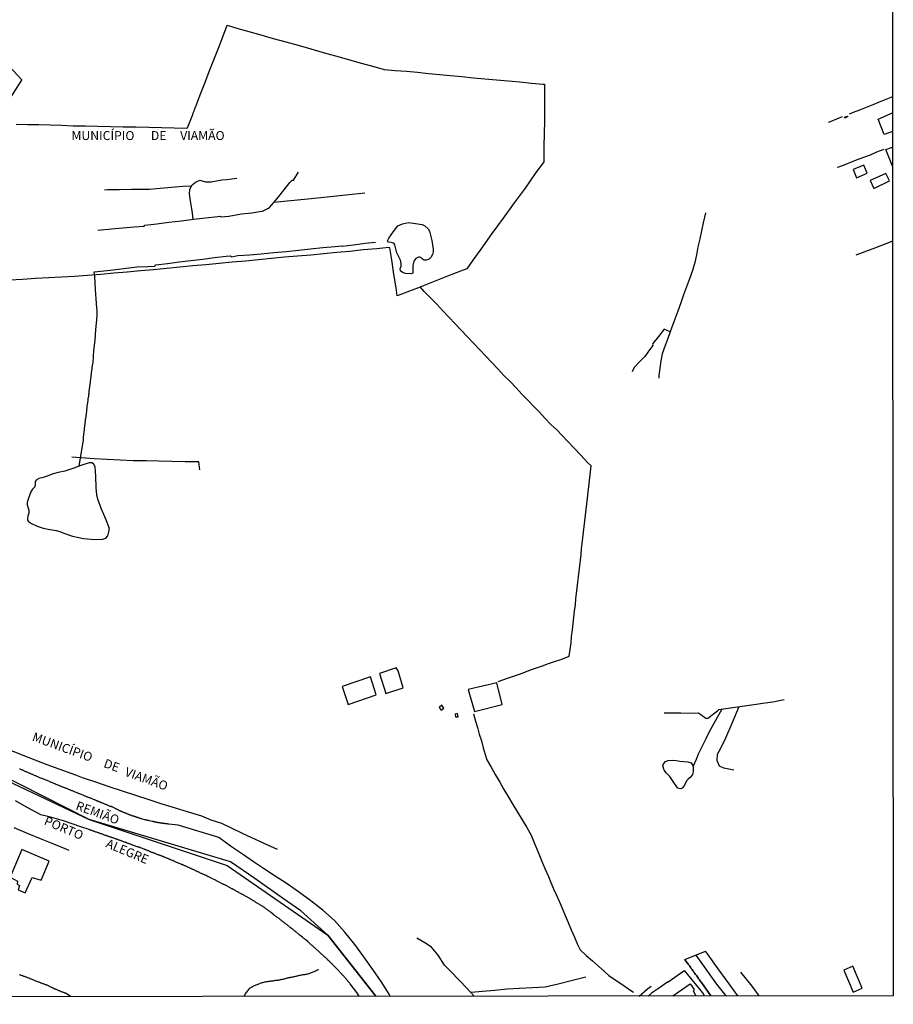
# Model space of a CAD drawing. Units: millimetres. Extents: x 187951 to 190363, y 1665975 to 1668749.
# Drawn here: x 190119 to 190363, y 1665975 to 1666249 of the extents above; entities that cross this region are included whole.
import ezdxf
from ezdxf.enums import TextEntityAlignment as Align

# ---------------------------------------------------------------- set-up
doc = ezdxf.new("R2010")
doc.units = ezdxf.units.MM
for name, color, linetype in [('V-ARROIO', 5, 'Continuous'), ('V-EDIFICACAO', 2, 'Continuous'), ('V-EIXO_DE_LOGRADOURO', 3, 'Continuous'), ('V-LAGOA', 5, 'Continuous'), ('V-LIMITE', 1, 'Continuous'), ('V-LOTE', 1, 'Continuous'), ('V-NOME_DOS_LOGRADOUROS', 7, 'Continuous'), ('V-QUADRA', 6, 'Continuous'), ('V-TESTADA', 5, 'Continuous'), ('V-VALETA', 6, 'Continuous'), ('X-LIMITE_5000', 7, 'Continuous')]:
    doc.layers.add(name, color=color, linetype=linetype)

msp = doc.modelspace()

# ---------------------------------------------------------------- linework, layer by layer
at = {"layer": 'V-ARROIO'}
for points in [[(190133.47, 1665976.89), (190133.47, 1665976.89), (190132.31, 1665977.73), (190132.29, 1665977.71), (190132.2, 1665977.76), (190132.12, 1665977.8), (190131.95, 1665977.86), (190131.78, 1665977.93), (190131.6, 1665977.99), (190131.43, 1665978.06), (190131.26, 1665978.1), (190131.09, 1665978.16), (190130.92, 1665978.23), (190130.75, 1665978.29), (190130.58, 1665978.37), (190130.41, 1665978.44), (190130.24, 1665978.5), (190130.07, 1665978.59), (190129.89, 1665978.65), (190129.72, 1665978.74), (190129.55, 1665978.81), (190129.38, 1665978.85), (190129.32, 1665978.87), (190129.32, 1665978.91), (190129.21, 1665978.93), (190129.17, 1665978.95), (190129.1, 1665978.98), (190129.04, 1665979.02), (190128.87, 1665979.08), (190128.7, 1665979.19), (190128.53, 1665979.25), (190128.4, 1665979.34), (190128.23, 1665979.42), (190128.08, 1665979.51), (190127.84, 1665979.61), (190127.67, 1665979.7), (190127.5, 1665979.79), (190127.33, 1665979.85), (190127.18, 1665979.94), (190126.99, 1665980.02), (190126.82, 1665980.06), (190126.65, 1665980.15), (190126.48, 1665980.19), (190126.3, 1665980.26), (190126.13, 1665980.32), (190125.92, 1665980.41), (190125.75, 1665980.47), (190125.58, 1665980.53), (190125.41, 1665980.6), (190125.24, 1665980.66), (190125.07, 1665980.73), (190124.89, 1665980.79), (190124.7, 1665980.88), (190124.51, 1665980.92), (190124.36, 1665981), (190124.12, 1665981.09), (190123.95, 1665981.18), (190123.78, 1665981.22), (190123.63, 1665981.3), (190123.44, 1665981.39), (190123.27, 1665981.43), (190123.1, 1665981.52), (190122.93, 1665981.56), (190122.76, 1665981.65), (190122.59, 1665981.73), (190122.42, 1665981.77), (190122.24, 1665981.84), (190122.07, 1665981.9), (190121.92, 1665981.99), (190121.69, 1665982.07), (190121.52, 1665982.14), (190121.35, 1665982.2), (190121.18, 1665982.26), (190121, 1665982.33), (190120.83, 1665982.39), (190120.66, 1665982.46), (190120.49, 1665982.5), (190120.34, 1665982.59), (190120.15, 1665982.65), (190119.98, 1665982.71), (190119.81, 1665982.76), (190119.64, 1665982.82), (190119.47, 1665982.89), (190119.3, 1665982.93)], [(190202.74, 1665984.32), (190202.33, 1665984.22), (190202.32, 1665984.21), (190202.04, 1665984.08), (190201.99, 1665984.08), (190201.95, 1665984.04), (190201.83, 1665984), (190201.57, 1665983.89), (190201.36, 1665983.8), (190201.14, 1665983.72), (190200.89, 1665983.59), (190200.67, 1665983.48), (190200.42, 1665983.38), (190200.16, 1665983.29), (190199.95, 1665983.23), (190199.69, 1665983.14), (190199.48, 1665983.1), (190199.26, 1665983.06), (190199.01, 1665983.01), (190198.79, 1665982.99), (190198.54, 1665982.95), (190198.28, 1665982.91), (190198.07, 1665982.86), (190197.81, 1665982.82), (190197.6, 1665982.78), (190197.38, 1665982.73), (190197.13, 1665982.69), (190196.91, 1665982.65), (190196.65, 1665982.61), (190196.44, 1665982.52), (190196.23, 1665982.48), (190195.97, 1665982.39), (190195.76, 1665982.35), (190195.54, 1665982.31), (190195.29, 1665982.26), (190195.07, 1665982.22), (190194.82, 1665982.16), (190194.56, 1665982.12), (190194.35, 1665982.09), (190194.09, 1665982.01), (190193.88, 1665981.97), (190193.66, 1665981.88), (190193.41, 1665981.84), (190193.19, 1665981.75), (190192.94, 1665981.71), (190192.68, 1665981.67), (190192.47, 1665981.62), (190192.21, 1665981.58), (190192, 1665981.54), (190191.78, 1665981.49), (190191.53, 1665981.45), (190191.31, 1665981.41), (190191.06, 1665981.37), (190190.8, 1665981.35), (190190.59, 1665981.32), (190190.33, 1665981.28), (190190.12, 1665981.26), (190189.9, 1665981.22), (190189.65, 1665981.2), (190189.43, 1665981.18), (190189.18, 1665981.13), (190188.96, 1665981.11), (190188.75, 1665981.07), (190188.49, 1665981.02), (190188.28, 1665981), (190188.06, 1665980.96), (190187.81, 1665980.92), (190187.59, 1665980.88), (190187.34, 1665980.81), (190187.08, 1665980.75), (190186.87, 1665980.68), (190186.61, 1665980.6), (190186.4, 1665980.51), (190186.18, 1665980.41), (190185.93, 1665980.32), (190185.71, 1665980.26), (190185.46, 1665980.17), (190185.2, 1665980.06), (190184.99, 1665980), (190184.73, 1665979.87), (190184.52, 1665979.77), (190184.3, 1665979.64), (190184.05, 1665979.49), (190183.83, 1665979.36), (190183.58, 1665979.19), (190183.36, 1665979), (190183.19, 1665978.85), (190182.98, 1665978.57), (190182.76, 1665978.36), (190182.61, 1665978.14), (190182.4, 1665977.89), (190182.25, 1665977.67), (190182.1, 1665977.42), (190182.03, 1665977.31), (190181.73, 1665976.93), (190181.73, 1665976.93)]]:
    msp.add_lwpolyline(points, dxfattribs=at)
at = {"layer": 'V-EDIFICACAO'}
for points in [[(190349.42, 1666222.25), (190350.31, 1666222.58), (190350.36, 1666222.44), (190349.5, 1666222.02), (190349.42, 1666222.26)], [(190351.86, 1666207.7), (190352.8, 1666205.38), (190355.74, 1666206.62), (190354.83, 1666208.88), (190351.86, 1666207.7)], [(190356.64, 1666204.6), (190357.64, 1666202.43), (190361.98, 1666204.48), (190360.98, 1666206.57), (190356.64, 1666204.6)], [(190224.37, 1666068.63), (190219.66, 1666067.03), (190221.48, 1666061.43), (190226.32, 1666063.03), (190224.87, 1666067.82), (190224.37, 1666068.63)], [(190209.28, 1666063.39), (190210.94, 1666058.41), (190218.79, 1666061.06), (190217.17, 1666066.08), (190209.28, 1666063.39)], [(190244.49, 1666062.53), (190246.17, 1666056.39), (190253.93, 1666058.41), (190252.42, 1666064.46), (190244.49, 1666062.53)], [(190236.33, 1666057.56), (190236.92, 1666056.77), (190237.65, 1666057.32), (190237.07, 1666058.22), (190236.33, 1666057.56)], [(190240.78, 1666055.73), (190240.9, 1666054.96), (190241.61, 1666054.98), (190241.49, 1666055.89), (190240.78, 1666055.73)], [(190119.91, 1666017.88), (190116.66, 1666010.21), (190118.74, 1666009.1), (190118.58, 1666008.25), (190119.26, 1666007.89), (190118.85, 1666006.69), (190120.82, 1666005.83), (190122.79, 1666010.09), (190125.32, 1666009.38), (190127.5, 1666014.64), (190119.91, 1666017.88)], [(190351.79, 1665985.34), (190349.25, 1665984.25), (190351.88, 1665978.13), (190354.41, 1665979.18), (190351.79, 1665985.34)]]:
    msp.add_lwpolyline(points, close=True, dxfattribs=at)
for points in [[(190362.86, 1666218.25), (190360.5, 1666217.46), (190358.8, 1666221.78), (190362.85, 1666223.51)], [(190362.87, 1666208.61), (190360.95, 1666213.28), (190362.86, 1666213.93)], [(190301.54, 1665977.04), (190306.4, 1665980.4), (190307.51, 1665978.82), (190307.18, 1665978.49), (190308, 1665977.04)]]:
    msp.add_lwpolyline(points, dxfattribs=at)
at = {"layer": 'V-EIXO_DE_LOGRADOURO'}
for points in [[(189881.1, 1666120.18), (189895.18, 1666126.41), (189901.56, 1666128.91), (189916.02, 1666133.76), (189930.64, 1666138.61), (189944.22, 1666139.63), (189958.76, 1666134.3), (189993.01, 1666116.45), (190041.48, 1666083.57), (190085.75, 1666051.31), (190138.74, 1666026.26), (190177.19, 1666013.42), (190205.3, 1665994), (190218.66, 1665976.96)], [(190307.95, 1665988.46), (190313.78, 1665980.36), (190316.35, 1665977.05)]]:
    msp.add_lwpolyline(points, dxfattribs=at)
at = {"layer": 'V-LAGOA'}
for points in [[(190230.56, 1666183.18), (190229.82, 1666182.82), (190229.33, 1666182.13), (190228.98, 1666180.88), (190228.96, 1666178.72), (190228.53, 1666178.55), (190226.94, 1666178.64), (190226.13, 1666178.91), (190225.61, 1666179.38), (190225.47, 1666179.94), (190225.76, 1666180.7), (190225.78, 1666181.47), (190225.53, 1666182.35), (190224.52, 1666184.4), (190223.94, 1666186.71), (190223.67, 1666187.11), (190222.93, 1666187.27), (190222.25, 1666187.37), (190221.96, 1666187.78), (190222.29, 1666188.57), (190223.65, 1666190.43), (190224.85, 1666191.99), (190226.14, 1666192.52), (190227.77, 1666192.86), (190229.71, 1666192.63), (190231.57, 1666192.37), (190232.37, 1666191.97), (190233.28, 1666191.09), (190233.61, 1666190.45), (190234.27, 1666187.91), (190234.46, 1666186.71), (190234.68, 1666185.43), (190234.72, 1666184.73), (190234.53, 1666183.94), (190234.06, 1666183.15), (190233.96, 1666183.06), (190233.92, 1666183.02), (190233.84, 1666182.95), (190233.67, 1666182.8), (190233.43, 1666182.65), (190233.24, 1666182.55), (190233.03, 1666182.46), (190232.77, 1666182.4), (190232.56, 1666182.35), (190232.34, 1666182.35), (190232.21, 1666182.35), (190232.11, 1666182.42), (190232.09, 1666182.46), (190232.02, 1666182.5), (190231.87, 1666182.55), (190231.85, 1666182.55), (190231.81, 1666182.65), (190231.7, 1666182.7), (190231.68, 1666182.72), (190231.46, 1666182.93), (190231.21, 1666183.1), (190230.97, 1666183.19), (190230.56, 1666183.18)], [(190144.33, 1666107.49), (190143.33, 1666110.15), (190142.18, 1666112.92), (190141.07, 1666115.7), (190140.86, 1666116.87), (190140.68, 1666118.84), (190140.54, 1666122.09), (190140.38, 1666124.72), (190139.9, 1666125.53), (190139.43, 1666125.85), (190138.72, 1666125.85), (190136.4, 1666125.08), (190134.45, 1666124.32), (190131.91, 1666123.49), (190130.05, 1666123.11), (190128.69, 1666122.76), (190126.98, 1666122.1), (190125.84, 1666121.69), (190124.64, 1666121.46), (190123.96, 1666121.07), (190123.63, 1666120.66), (190123.67, 1666119.74), (190123.51, 1666119.17), (190122.85, 1666118.46), (190122.45, 1666117.74), (190121.63, 1666115.67), (190121.38, 1666114.73), (190121.44, 1666114.07), (190121.87, 1666112.6), (190121.9, 1666111.8), (190121.61, 1666110.95), (190121.45, 1666110.35), (190121.49, 1666109.86), (190121.74, 1666109.43), (190122.6, 1666108.9), (190124.15, 1666108.11), (190125.82, 1666107.58), (190127.24, 1666107.28), (190129.49, 1666106.98), (190130.48, 1666106.68), (190131.65, 1666106.19), (190134.08, 1666105.32), (190135.85, 1666104.98), (190137.11, 1666104.72), (190140.37, 1666104.44), (190142.53, 1666104.48), (190143.35, 1666104.84), (190143.93, 1666105.5), (190144.28, 1666106.91), (190144.32, 1666107.47), (190144.33, 1666107.5)], [(190307.23, 1666041.18), (190307.2, 1666039.62), (190307, 1666038.88), (190306.48, 1666038.09), (190305.72, 1666037.47), (190305.36, 1666037.09), (190304.8, 1666035.88), (190304.57, 1666035.51), (190304.19, 1666035.08), (190303.78, 1666034.86), (190303.25, 1666034.91), (190302.82, 1666035.11), (190301.66, 1666036.88), (190300.68, 1666038.26), (190300.21, 1666038.8), (190299.75, 1666039.24), (190299.11, 1666040.03), (190298.8, 1666041.25), (190298.96, 1666041.83), (190299.55, 1666042.49), (190300.29, 1666042.79), (190301.33, 1666042.85), (190302.48, 1666042.78), (190303.54, 1666042.56), (190304.66, 1666042.45), (190305.78, 1666042.4), (190306.65, 1666042.13), (190307.23, 1666041.18)]]:
    msp.add_lwpolyline(points, close=True, dxfattribs=at)
at = {"layer": 'V-LIMITE'}
msp.add_lwpolyline([(190218.66, 1665976.96), (190205.3, 1665994), (190197.79, 1666000.8), (190192.92, 1666004.19), (190184.9, 1666009.8), (190178.15, 1666014.46), (190138.74, 1666026.26), (190087.24, 1666052.38)], dxfattribs=at)
at = {"layer": 'V-LOTE'}
for points in [[(190118.28, 1666220.34), (190121.47, 1666220.29), (190124.66, 1666220.22), (190127.85, 1666220.15), (190130.96, 1666220.02), (190134.26, 1666219.91), (190137.65, 1666219.87), (190141.08, 1666219.78), (190144.64, 1666219.71), (190148.2, 1666219.6), (190151.76, 1666219.56), (190155.3, 1666219.47), (190158.84, 1666219.38), (190162.38, 1666219.29), (190165.9, 1666219.22), (190166.12, 1666219.29), (190166.52, 1666220.23), (190167.58, 1666223.01), (190167.59, 1666223.07), (190167.59, 1666223.19), (190167.61, 1666223.22), (190167.69, 1666223.39), (190167.76, 1666223.56), (190167.85, 1666223.73), (190167.91, 1666223.9), (190167.97, 1666224.07), (190168.04, 1666224.24), (190168.1, 1666224.41), (190168.21, 1666224.58), (190168.25, 1666224.76), (190168.27, 1666224.86), (190168.31, 1666224.93), (190168.4, 1666225.14), (190168.46, 1666225.31), (190169.7, 1666228.55), (190170.96, 1666231.79), (190172.22, 1666235.03), (190173.48, 1666238.27), (190174.74, 1666241.51), (190176, 1666244.75), (190177.22, 1666247.93), (190180.21, 1666247.07), (190183.27, 1666246.19), (190186.63, 1666245.29), (190190.06, 1666244.28), (190193.56, 1666243.34), (190197.03, 1666242.35), (190200.5, 1666241.36), (190203.97, 1666240.37), (190207.44, 1666239.38), (190211.02, 1666238.39), (190214.6, 1666237.36), (190218.1, 1666236.41), (190220.97, 1666235.62), (190224.1, 1666235.35), (190227.23, 1666235.1), (190230.29, 1666234.81), (190233.35, 1666234.5), (190236.41, 1666234.19), (190239.54, 1666233.94), (190242.67, 1666233.62), (190245.9, 1666233.31), (190249.13, 1666232.99), (190252.32, 1666232.72), (190255.6, 1666232.43), (190258.85, 1666232.11), (190262.1, 1666231.82), (190265.35, 1666231.53), (190265.74, 1666231.48), (190265.76, 1666231.37), (190265.74, 1666228.15), (190265.78, 1666224.77), (190265.71, 1666221.24), (190265.64, 1666217.71), (190265.58, 1666214.15), (190265.52, 1666210.59), (190265.54, 1666209.87), (190263.18, 1666206.58), (190260.31, 1666202.51), (190257.25, 1666198.34), (190254.19, 1666194.08), (190251.09, 1666189.82), (190247.99, 1666185.47), (190245.76, 1666182.36), (190244.05, 1666179.97), (190242.31, 1666179.32), (190238.71, 1666177.88), (190235.45, 1666176.62), (190232.15, 1666175.36), (190231.07, 1666174.89), (190228.78, 1666174.03)], [(190111.16, 1666242.08), (190115.25, 1666237.7), (190118.62, 1666234.08), (190119.84, 1666232.78), (190119.83, 1666232.6), (190117.99, 1666229.74), (190115.99, 1666226.57), (190113.95, 1666223.35), (190111.91, 1666220.13), (190109.83, 1666216.91), (190108.07, 1666214.05), (190106.14, 1666211.08), (190105.44, 1666209.93), (190103.38, 1666206.71), (190100.71, 1666202.45), (190097.91, 1666198.08), (190097.08, 1666196.73)], [(190362.85, 1666227.94), (190360.96, 1666227.22), (190359.14, 1666226.46), (190357.32, 1666225.76), (190355.5, 1666225.01), (190353.68, 1666224.28), (190351.9, 1666223.55), (190350.71, 1666223.09)], [(190348.84, 1666222.34), (190347.23, 1666221.7), (190345.43, 1666220.98), (190344.86, 1666220.76)], [(190360.4, 1666213.23), (190358.41, 1666212.48), (190356.57, 1666211.73), (190354.75, 1666211.02), (190353.01, 1666210.35), (190351.27, 1666209.69), (190349.53, 1666209.03), (190347.79, 1666208.37), (190347.42, 1666208.24)], [(190352.75, 1666183.85), (190354.48, 1666184.54), (190356.12, 1666185.16), (190357.76, 1666185.78), (190359.4, 1666186.39), (190361.07, 1666187.05), (190362.74, 1666187.71), (190362.88, 1666187.75)], [(190228.78, 1666174.03), (190225.41, 1666172.7), (190224.67, 1666172.43), (190224.35, 1666174.7), (190224.15, 1666175.69), (190223.65, 1666179.09), (190223.17, 1666182.49), (190222.6, 1666185.85), (190222.34, 1666185.89), (190218.95, 1666185.58), (190215.19, 1666185.24), (190211.44, 1666184.81), (190207.81, 1666184.5), (190204.16, 1666184.16), (190200.51, 1666183.82), (190196.86, 1666183.5), (190193.23, 1666183.18), (190189.6, 1666182.82), (190185.97, 1666182.46), (190182.28, 1666182.14), (190178.59, 1666181.82), (190174.94, 1666181.46), (190171.29, 1666181.1), (190167.66, 1666180.76), (190164.03, 1666180.44), (190160.4, 1666180.03), (190156.69, 1666179.72), (190153, 1666179.4), (190149.31, 1666179.06), (190145.62, 1666178.72), (190141.93, 1666178.38), (190138.24, 1666178.09), (190134.59, 1666177.86), (190130.96, 1666177.63), (190127.33, 1666177.41), (190123.7, 1666177.23), (190120.07, 1666177), (190116.44, 1666176.77)], [(190252.81, 1666064.78), (190255.44, 1666065.72), (190257.05, 1666066.27), (190258.74, 1666066.88), (190260.3, 1666067.45), (190261.87, 1666068.03), (190263.51, 1666068.59), (190265.19, 1666069.18), (190266.88, 1666069.79), (190268.57, 1666070.4), (190270.26, 1666070.97), (190271.95, 1666071.58), (190272.66, 1666071.86), (190272.94, 1666073.78), (190273.14, 1666075.6), (190273.31, 1666077.4), (190273.52, 1666079.18), (190273.73, 1666080.96), (190273.91, 1666082.73), (190274.12, 1666084.46), (190274.36, 1666086.19), (190274.49, 1666087.85), (190274.71, 1666089.4), (190274.86, 1666090.94), (190275.04, 1666092.49), (190275.21, 1666094.03), (190275.4, 1666095.57), (190275.59, 1666097.11), (190275.77, 1666098.67), (190275.94, 1666100.23), (190276.1, 1666101.79), (190276.28, 1666103.36), (190276.46, 1666104.93), (190276.64, 1666106.5), (190276.82, 1666108.07), (190277, 1666109.64), (190277.18, 1666111.21), (190277.39, 1666112.79), (190277.54, 1666114.38), (190277.71, 1666115.98), (190277.93, 1666117.61), (190278.1, 1666119.25), (190278.29, 1666120.88), (190278.48, 1666122.51), (190278.67, 1666124.14), (190278.74, 1666124.98), (190277.71, 1666125.96), (190275.86, 1666127.96), (190274.01, 1666129.93), (190272.16, 1666131.9), (190270.65, 1666133.45), (190269.14, 1666135), (190267.54, 1666136.53), (190265.95, 1666138.23), (190264.32, 1666139.93), (190262.69, 1666141.63), (190261.06, 1666143.33), (190259.43, 1666145.03), (190257.8, 1666146.73), (190256.15, 1666148.51), (190254.44, 1666150.24), (190252.76, 1666152.04), (190251.04, 1666153.82), (190249.34, 1666155.63), (190247.64, 1666157.44), (190245.92, 1666159.24), (190244.2, 1666161.04), (190242.49, 1666162.84), (190240.78, 1666164.64), (190239.07, 1666166.44), (190237.37, 1666168.26), (190235.66, 1666170.08), (190233.93, 1666171.89), (190232.21, 1666173.67), (190231.04, 1666174.93)], [(190169.61, 1666123.86), (190169.26, 1666126.11), (190165.5, 1666126.15), (190161.74, 1666126.24), (190158.07, 1666126.29), (190154.57, 1666126.34), (190150.95, 1666126.43), (190147.32, 1666126.56), (190143.7, 1666126.74), (190140.1, 1666126.97), (190136.5, 1666127.2), (190133.87, 1666127.43)], [(190245.93, 1666055.8), (190246.45, 1666053.78), (190247.02, 1666051.94), (190247.53, 1666050.08), (190248.12, 1666048.22), (190248.65, 1666046.33), (190249.2, 1666044.44), (190249.63, 1666042.94), (190250.84, 1666040.89), (190252.02, 1666038.81), (190253.24, 1666036.73), (190254.44, 1666034.64), (190255.7, 1666032.55), (190256.95, 1666030.45), (190258.22, 1666028.35), (190259.49, 1666026.23), (190260.79, 1666024.1), (190262.03, 1666021.88), (190262.98, 1666019.55), (190263.94, 1666017.22), (190264.91, 1666014.89), (190265.86, 1666012.63), (190266.85, 1666010.35), (190267.53, 1666008.67), (190268.22, 1666006.99), (190269.01, 1666005.32), (190269.85, 1666003.47), (190270.68, 1666001.51), (190271.49, 1665999.51), (190272.33, 1665997.51), (190273.17, 1665995.51), (190274.08, 1665993.49), (190274.92, 1665991.43), (190275.67, 1665989.88), (190277.4, 1665988.38), (190279.13, 1665986.88), (190280.84, 1665985.33), (190282.58, 1665983.78), (190283.71, 1665982.72), (190285.17, 1665981.7), (190286.72, 1665980.75), (190288.27, 1665979.67), (190289.82, 1665978.59), (190290.61, 1665978.09)], [(190191.28, 1666017.89), (190188.56, 1666019.17), (190185.12, 1666020.72), (190181.69, 1666022.34), (190178.23, 1666023.93), (190175.74, 1666025.15), (190172.77, 1666026.15), (190170.16, 1666027.24), (190166.45, 1666028.35), (190162.78, 1666029.49), (190159.03, 1666030.61), (190155.41, 1666031.79), (190151.68, 1666032.97), (190147.97, 1666034.19), (190144.26, 1666035.41), (190140.57, 1666036.7), (190136.82, 1666037.95), (190134.97, 1666038.65), (190133.66, 1666039.15), (190130.33, 1666040.31), (190127, 1666041.58), (190123.61, 1666042.87), (190120.24, 1666044.2), (190116.83, 1666045.53)], [(190117.66, 1666024.06), (190121.42, 1666022.51), (190125.06, 1666021), (190128.72, 1666019.49), (190132.4, 1666017.98), (190133.03, 1666017.69)], [(190304.9, 1665984.07), (190304.64, 1665983.96), (190300.26, 1665980.94), (190300.19, 1665980.94), (190300.1, 1665980.92), (190297.54, 1665979.1), (190295.61, 1665977.79), (190294.68, 1665977.03)], [(190310.4, 1665977.04), (190309.88, 1665977.88), (190304.9, 1665984.07)], [(190325.64, 1665977.06), (190323.65, 1665979.77), (190320.5, 1665983.73)]]:
    msp.add_lwpolyline(points, dxfattribs=at)
at = {"layer": 'V-QUADRA'}
for points in [[(190222.68, 1665976.96), (190222.39, 1665977.59), (190220.14, 1665981.11), (190217.86, 1665984.46), (190215.34, 1665987.95), (190212.78, 1665991.44), (190210.05, 1665994.84), (190207.14, 1665998.13), (190203.93, 1666000.95), (190200.56, 1666003.61), (190197.07, 1666006.07), (190193.62, 1666008.5), (190190.62, 1666010.46), (190187.62, 1666012.42), (190184.58, 1666014.47), (190181.5, 1666016.58), (190178.42, 1666018.69), (190174.88, 1666021.24), (190163.53, 1666024.75), (190160.92, 1666024.98), (190160.8, 1666025.01), (190160.71, 1666025.03), (190160.58, 1666025.05), (190160.45, 1666025.05), (190160.33, 1666025.07), (190160.24, 1666025.07), (190160.15, 1666025.09), (190160.07, 1666025.11), (190159.94, 1666025.11), (190159.83, 1666025.16), (190159.73, 1666025.16), (190159.6, 1666025.18), (190159.53, 1666025.2), (190159.39, 1666025.18), (190159.28, 1666025.2), (190159.17, 1666025.2), (190159.04, 1666025.24), (190158.96, 1666025.24), (190158.87, 1666025.24), (190158.74, 1666025.26), (190158.62, 1666025.28), (190158.49, 1666025.33), (190158.36, 1666025.37), (190158.27, 1666025.37), (190158.15, 1666025.37), (190158.08, 1666025.39), (190158.02, 1666025.41), (190157.89, 1666025.41), (190157.87, 1666025.45), (190157.76, 1666025.45), (190157.68, 1666025.48), (190157.59, 1666025.5), (190157.46, 1666025.5), (190157.42, 1666025.52), (190157.33, 1666025.54), (190157.21, 1666025.56), (190157.12, 1666025.58), (190157.03, 1666025.58), (190156.91, 1666025.63), (190156.78, 1666025.65), (190156.65, 1666025.67), (190156.52, 1666025.71), (190156.44, 1666025.73), (190156.35, 1666025.75), (190156.24, 1666025.78), (190155.49, 1666025.92), (190155.33, 1666025.97), (190155.24, 1666025.99), (190155.15, 1666026.01), (190155.03, 1666026.05), (190154.9, 1666026.08), (190154.7, 1666026.12), (190154.62, 1666026.14), (190154.47, 1666026.18), (190154.34, 1666026.2), (190154.19, 1666026.23), (190153.57, 1666026.42), (190153.4, 1666026.46), (190153.34, 1666026.48), (190153.19, 1666026.52), (190153.06, 1666026.57), (190152.93, 1666026.61), (190152.8, 1666026.65), (190152.72, 1666026.67), (190152.63, 1666026.69), (190152.5, 1666026.74), (190152.38, 1666026.78), (190152.25, 1666026.82), (190152.12, 1666026.87), (190152.03, 1666026.89), (190151.91, 1666026.91), (190151.78, 1666026.97), (190151.69, 1666027.02), (190151.56, 1666027.04), (190151.48, 1666027.08), (190151.39, 1666027.1), (190151.3, 1666027.14), (190151.18, 1666027.16), (190151.13, 1666027.19), (190151.05, 1666027.23), (190150.92, 1666027.27), (190150.84, 1666027.27), (190150.75, 1666027.29), (190150.62, 1666027.34), (190150.5, 1666027.38), (190150.37, 1666027.42), (190150.28, 1666027.46), (190150.2, 1666027.51), (190150.11, 1666027.51), (190149.98, 1666027.57), (190149.85, 1666027.63), (190149.73, 1666027.68), (190149.64, 1666027.72), (190149.56, 1666027.74), (190149.47, 1666027.76), (190149.34, 1666027.83), (190149.21, 1666027.87), (190149.09, 1666027.93), (190149, 1666027.98), (190148.91, 1666028.02), (190148.79, 1666028.06), (190148.66, 1666028.1), (190148.63, 1666028.15), (190148.53, 1666028.17), (190148.4, 1666028.23), (190148.32, 1666028.23), (190148.25, 1666028.28), (190148.1, 1666028.36), (190147.97, 1666028.4), (190147.85, 1666028.45), (190147.76, 1666028.49), (190147.67, 1666028.53), (190147.65, 1666028.57), (190147.55, 1666028.57), (190147.52, 1666028.6), (190147.44, 1666028.62), (190147.42, 1666028.66), (190147.38, 1666028.7), (190147.29, 1666028.7), (190147.16, 1666028.75), (190147.08, 1666028.81), (190146.99, 1666028.87), (190146.88, 1666028.92), (190146.78, 1666028.96), (190146.69, 1666029.02), (190146.56, 1666029.06), (190146.48, 1666029.11), (190146.39, 1666029.15), (190146.26, 1666029.22), (190146.11, 1666029.28), (190145.49, 1666029.62), (190145.36, 1666029.69), (190145.24, 1666029.75), (190145.15, 1666029.77), (190145.02, 1666029.83), (190144.9, 1666029.88), (190144.77, 1666029.9), (190144.64, 1666029.94), (190144.55, 1666029.96), (190144.36, 1666030.01), (190143.78, 1666030.28), (190143.61, 1666030.35), (190143.49, 1666030.41), (190143.4, 1666030.46), (190143.32, 1666030.48), (190143.23, 1666030.52), (190143.1, 1666030.56), (190142.86, 1666030.67), (190142.72, 1666030.73), (190142.65, 1666030.78), (190142.5, 1666030.82), (190142.37, 1666030.88), (190142.25, 1666030.93), (190142.16, 1666030.97), (190142.08, 1666030.99), (190141.99, 1666031.05), (190141.86, 1666031.1), (190141.73, 1666031.14), (190141.61, 1666031.18), (190141.52, 1666031.22), (190141.43, 1666031.24), (190141.31, 1666031.31), (190141.22, 1666031.35), (190141.14, 1666031.37), (190141.01, 1666031.44), (190140.92, 1666031.46), (190140.84, 1666031.5), (190140.75, 1666031.54), (190140.62, 1666031.61), (190140.49, 1666031.65), (190140.37, 1666031.71), (190140.3, 1666031.76), (190140.07, 1666031.82), (190139.9, 1666031.91), (190139.72, 1666031.97), (190139.55, 1666032.04), (190139.38, 1666032.12), (190139.21, 1666032.16), (190139.04, 1666032.25), (190138.87, 1666032.34), (190138.7, 1666032.38), (190138.53, 1666032.46), (190138.36, 1666032.53), (190138.19, 1666032.55), (190138.08, 1666032.57), (190138.02, 1666032.64), (190137.84, 1666032.7), (190137.69, 1666032.76), (190137.5, 1666032.83), (190137.33, 1666032.89), (190137.18, 1666032.98), (190137.05, 1666033.04), (190136.3, 1666033.34), (190136.05, 1666033.45), (190135.88, 1666033.49), (190135.71, 1666033.58), (190135.54, 1666033.64), (190135.39, 1666033.7), (190135.3, 1666033.73), (190134.64, 1666034), (190134.43, 1666034.09), (190134.25, 1666034.17), (190134.06, 1666034.26), (190133.87, 1666034.34), (190133.7, 1666034.39), (190133.53, 1666034.47), (190133.36, 1666034.54), (190133.21, 1666034.6), (190132.97, 1666034.69), (190132.8, 1666034.77), (190132.63, 1666034.86), (190132.46, 1666034.9), (190132.29, 1666034.99), (190132.12, 1666035.07), (190131.95, 1666035.09), (190131.78, 1666035.14), (190131.62, 1666035.22), (190131.43, 1666035.28), (190131.26, 1666035.35), (190131.11, 1666035.44), (190130.92, 1666035.5), (190130.75, 1666035.56), (190130.58, 1666035.63), (190130.41, 1666035.71), (190130.24, 1666035.76), (190130.07, 1666035.84), (190129.89, 1666035.93), (190129.68, 1666036.01), (190129.51, 1666036.08), (190129.34, 1666036.14), (190129.17, 1666036.23), (190129, 1666036.27), (190128.85, 1666036.35), (190128.61, 1666036.44), (190128.44, 1666036.52), (190128.27, 1666036.59), (190128.1, 1666036.65), (190127.95, 1666036.74), (190127.76, 1666036.82), (190127.59, 1666036.89), (190127.44, 1666036.95), (190127.2, 1666037.04), (190127.18, 1666037.04), (190126.48, 1666037.36), (190126.26, 1666037.46), (190126.09, 1666037.51), (190125.92, 1666037.59), (190125.75, 1666037.66), (190125.58, 1666037.7), (190125.43, 1666037.72), (190124.72, 1666038.06), (190124.51, 1666038.13), (190124.36, 1666038.21), (190124.12, 1666038.3), (190123.97, 1666038.36), (190123.78, 1666038.45), (190123.61, 1666038.51), (190123.46, 1666038.58), (190123.27, 1666038.66), (190123.1, 1666038.73), (190122.97, 1666038.81), (190122.8, 1666038.88), (190122.63, 1666038.92), (190122.46, 1666039), (190122.29, 1666039.09), (190122.12, 1666039.17), (190121.94, 1666039.22), (190121.77, 1666039.3), (190121.58, 1666039.41), (190121.39, 1666039.47), (190121.24, 1666039.56), (190121, 1666039.64), (190120.83, 1666039.73), (190120.66, 1666039.82), (190120.49, 1666039.86), (190120.34, 1666039.94), (190120.15, 1666040.03), (190119.98, 1666040.09), (190119.94, 1666040.11), (190119.89, 1666040.14), (190119.83, 1666040.16), (190119.64, 1666040.24), (190119.47, 1666040.33), (190119.3, 1666040.35)], [(190214, 1665976.96), (190213.4, 1665978.01), (190211.56, 1665980.43), (190211.52, 1665980.41), (190211.46, 1665980.49), (190211.44, 1665980.53), (190211.29, 1665980.71), (190211.22, 1665980.81), (190211.16, 1665980.88), (190211.1, 1665980.94), (190211.01, 1665981.05), (190210.88, 1665981.22), (190210.8, 1665981.32), (190210.67, 1665981.48), (190210.59, 1665981.56), (190210.54, 1665981.63), (190210.5, 1665981.69), (190210.39, 1665981.8), (190210.26, 1665981.97), (190210.14, 1665982.12), (190210.03, 1665982.2), (190209.94, 1665982.31), (190209.84, 1665982.44), (190209.73, 1665982.59), (190209.65, 1665982.67), (190209.49, 1665982.78), (190209.39, 1665982.89), (190209.28, 1665983.04), (190209.11, 1665983.23), (190209, 1665983.31), (190208.94, 1665983.42), (190208.86, 1665983.5), (190208.75, 1665983.61), (190208.66, 1665983.72), (190208.51, 1665983.87), (190208.45, 1665983.95), (190208.36, 1665984.02), (190208.28, 1665984.12), (190208.17, 1665984.23), (190208.08, 1665984.36), (190207.93, 1665984.49), (190207.85, 1665984.57), (190207.78, 1665984.66), (190207.74, 1665984.7), (190207.7, 1665984.72), (190207.63, 1665984.81), (190207.55, 1665984.89), (190207.42, 1665985.02), (190207.27, 1665985.17), (190207.19, 1665985.26), (190207.06, 1665985.39), (190206.63, 1665985.86), (190206.46, 1665986.01), (190206.33, 1665986.13), (190206.29, 1665986.15), (190206.25, 1665986.2), (190206.18, 1665986.24), (190206.06, 1665986.35), (190205.97, 1665986.46), (190205.84, 1665986.58), (190205.74, 1665986.67), (190205.33, 1665987.07), (190205.2, 1665987.2), (190205.11, 1665987.29), (190204.99, 1665987.42), (190204.81, 1665987.57), (190204.73, 1665987.67), (190204.64, 1665987.74), (190204.56, 1665987.82), (190204.47, 1665987.91), (190201.54, 1665990.55), (190201.5, 1665990.58), (190201.42, 1665990.66), (190201.29, 1665990.77), (190201.16, 1665990.9), (190201.01, 1665991), (190200.88, 1665991.13), (190200.74, 1665991.26), (190200.58, 1665991.41), (190200.44, 1665991.54), (190200.31, 1665991.67), (190200.16, 1665991.8), (190200.05, 1665991.88), (190199.92, 1665992.03), (190199.73, 1665992.16), (190199.67, 1665992.23), (190199.2, 1665992.61), (190199.02, 1665992.78), (190198.88, 1665992.86), (190198.75, 1665992.95), (190198.71, 1665992.99), (190198.64, 1665993.06), (190198.51, 1665993.16), (190198.38, 1665993.29), (190198.26, 1665993.42), (190197.57, 1665993.96), (190197.4, 1665994.1), (190197.25, 1665994.21), (190197.1, 1665994.34), (190196.95, 1665994.47), (190196.8, 1665994.6), (190196.63, 1665994.72), (190196.48, 1665994.85), (190196.33, 1665994.96), (190196.2, 1665995.09), (190196.06, 1665995.17), (190195.93, 1665995.3), (190195.76, 1665995.43), (190195.65, 1665995.54), (190195.48, 1665995.66), (190195.33, 1665995.79), (190195.18, 1665995.9), (190195.05, 1665996.03), (190194.9, 1665996.09), (190194.77, 1665996.2), (190194.6, 1665996.33), (190194.48, 1665996.43), (190194.37, 1665996.52), (190194.2, 1665996.65), (190194.05, 1665996.78), (190193.9, 1665996.88), (190193.75, 1665997.01), (190193.58, 1665997.14), (190193.41, 1665997.27), (190193.3, 1665997.37), (190193.13, 1665997.48), (190193, 1665997.61), (190192.85, 1665997.69), (190192.72, 1665997.82), (190192.55, 1665997.95), (190192.4, 1665998.06), (190192.25, 1665998.19), (190192.08, 1665998.29), (190191.97, 1665998.4), (190191.8, 1665998.53), (190191.67, 1665998.66), (190191.08, 1665999.08), (190190.84, 1665999.23), (190190.73, 1665999.3), (190190.58, 1665999.43), (190190.41, 1665999.53), (190190.26, 1665999.66), (190190.22, 1665999.69), (190189.32, 1666000.41), (190189.11, 1666000.58), (190188.94, 1666000.69), (190188.79, 1666000.82), (190188.62, 1666000.94), (190188.45, 1666001.07), (190188.34, 1666001.16), (190188.19, 1666001.26), (190188.02, 1666001.37), (190187.89, 1666001.5), (190187.72, 1666001.61), (190187.59, 1666001.71), (190187.46, 1666001.8), (190187.29, 1666001.92), (190187.27, 1666001.92), (190187.21, 1666001.97), (190187.14, 1666002.01), (190186.99, 1666002.12), (190186.82, 1666002.22), (190186.65, 1666002.31), (190186.48, 1666002.42), (190186.35, 1666002.44), (190186.22, 1666002.55), (190186.06, 1666002.65), (190185.9, 1666002.76), (190185.71, 1666002.87), (190185.56, 1666002.97), (190185.37, 1666003.08), (190185.22, 1666003.16), (190185.07, 1666003.27), (190184.9, 1666003.38), (190184.73, 1666003.46), (190184.56, 1666003.55), (190184.49, 1666003.61), (190184.45, 1666003.63), (190184.28, 1666003.74), (190184.09, 1666003.85), (190183.96, 1666003.93), (190183.83, 1666004.02), (190183.66, 1666004.1), (190183.49, 1666004.21), (190183.34, 1666004.3), (190183.15, 1666004.4), (190183, 1666004.51), (190182.87, 1666004.58), (190182.12, 1666005), (190181.91, 1666005.13), (190181.74, 1666005.24), (190181.59, 1666005.32), (190181.4, 1666005.39), (190181.27, 1666005.45), (190181.25, 1666005.45), (190180.58, 1666005.86), (190180.37, 1666005.97), (190180.2, 1666006.07), (190180.07, 1666006.14), (190179.92, 1666006.22), (190179.73, 1666006.33), (190179.6, 1666006.39), (190179.49, 1666006.48), (190179.3, 1666006.56), (190179.13, 1666006.65), (190179.07, 1666006.69), (190179, 1666006.73), (190178.83, 1666006.8), (190178.68, 1666006.91), (190178.49, 1666006.99), (190178.36, 1666007.08), (190178.19, 1666007.14), (190178.02, 1666007.25), (190177.87, 1666007.33), (190177.68, 1666007.42), (190177.55, 1666007.48), (190177.38, 1666007.57), (190177.23, 1666007.65), (190177.06, 1666007.74), (190176.89, 1666007.85), (190176.7, 1666007.93), (190176.56, 1666008.02), (190176.4, 1666008.08), (190176.27, 1666008.14), (190176.1, 1666008.23), (190175.95, 1666008.29), (190175.88, 1666008.34), (190175.79, 1666008.38), (190175.65, 1666008.46), (190175.48, 1666008.55), (190175.3, 1666008.64), (190175.13, 1666008.72), (190174.96, 1666008.83), (190174.77, 1666008.91), (190174.62, 1666009), (190174.43, 1666009.11), (190174.26, 1666009.19), (190174.09, 1666009.3), (190173.96, 1666009.34), (190173.83, 1666009.43), (190173.68, 1666009.49), (190172.98, 1666009.81), (190172.78, 1666009.94), (190172.59, 1666010), (190172.42, 1666010.11), (190172.25, 1666010.2), (190172.08, 1666010.26), (190171.95, 1666010.32), (190171.93, 1666010.33), (190171.37, 1666010.62), (190171.14, 1666010.73), (190170.97, 1666010.79), (190170.86, 1666010.88), (190170.67, 1666010.94), (190170.5, 1666011.01), (190170.33, 1666011.07), (190170.2, 1666011.14), (190170.07, 1666011.18), (190169.94, 1666011.26), (190169.77, 1666011.33), (190169.6, 1666011.41), (190169.47, 1666011.48), (190169.32, 1666011.56), (190169.13, 1666011.65), (190168.96, 1666011.71), (190168.83, 1666011.78), (190168.68, 1666011.86), (190168.49, 1666011.93), (190168.36, 1666011.99), (190168.23, 1666012.03), (190168.08, 1666012.14), (190167.89, 1666012.21), (190167.72, 1666012.33), (190167.59, 1666012.38), (190167.44, 1666012.46), (190167.25, 1666012.52), (190167.12, 1666012.59), (190166.99, 1666012.63), (190166.84, 1666012.72), (190166.65, 1666012.8), (190166.48, 1666012.89), (190166.35, 1666012.93), (190166.2, 1666013.02), (190166.01, 1666013.1), (190165.84, 1666013.17), (190165.71, 1666013.23), (190165.54, 1666013.32), (190165.37, 1666013.4), (190165.24, 1666013.44), (190165.11, 1666013.51), (190164.94, 1666013.57), (190164.79, 1666013.66), (190164.69, 1666013.66), (190164.6, 1666013.7), (190164.47, 1666013.74), (190164.3, 1666013.83), (190164.24, 1666013.85), (190163.59, 1666014.13), (190163.36, 1666014.23), (190163.23, 1666014.3), (190163.06, 1666014.34), (190162.91, 1666014.43), (190162.72, 1666014.51), (190162.59, 1666014.56), (190162.42, 1666014.64), (190162.25, 1666014.71), (190162.23, 1666014.73), (190161.63, 1666014.98), (190161.52, 1666015.03), (190161.44, 1666015.03), (190161.39, 1666015.07), (190161.31, 1666015.11), (190161.14, 1666015.17), (190160.97, 1666015.26), (190160.84, 1666015.3), (190160.71, 1666015.37), (190160.54, 1666015.43), (190160.37, 1666015.5), (190160.24, 1666015.54), (190160.11, 1666015.62), (190159.94, 1666015.67), (190159.79, 1666015.75), (190159.6, 1666015.8), (190159.47, 1666015.86), (190159.38, 1666015.9), (190159.34, 1666015.95), (190159.19, 1666015.97), (190159.19, 1666016.01), (190159.09, 1666016.01), (190159.02, 1666016.05), (190158.96, 1666016.09), (190158.89, 1666016.09), (190158.83, 1666016.14), (190158.76, 1666016.16), (190158.72, 1666016.18), (190158.66, 1666016.22), (190158.61, 1666016.2), (190158.61, 1666016.25), (190158.49, 1666016.27), (190158.42, 1666016.27), (190158.36, 1666016.33), (190158.31, 1666016.33), (190158.23, 1666016.37), (190158.06, 1666016.39), (190157.89, 1666016.48), (190157.76, 1666016.52), (190157.63, 1666016.56), (190157.46, 1666016.65), (190157.29, 1666016.69), (190157.12, 1666016.78), (190156.99, 1666016.82), (190156.82, 1666016.91), (190156.65, 1666016.95), (190156.48, 1666017.03), (190156.35, 1666017.08), (190156.18, 1666017.12), (190156.01, 1666017.21), (190155.88, 1666017.25), (190155.75, 1666017.29), (190155.58, 1666017.38), (190155.41, 1666017.46), (190155.24, 1666017.51), (190155.11, 1666017.57), (190154.96, 1666017.63), (190154.77, 1666017.72), (190154.64, 1666017.76), (190154.51, 1666017.8), (190154.34, 1666017.89), (190154.17, 1666017.93), (190154.02, 1666017.98), (190153.29, 1666018.27), (190153.06, 1666018.36), (190152.89, 1666018.45), (190152.76, 1666018.49), (190152.63, 1666018.53), (190152.46, 1666018.57), (190152.29, 1666018.66), (190152.1, 1666018.7), (190151.35, 1666018.96), (190151.2, 1666019.02), (190151.05, 1666019.07), (190150.88, 1666019.13), (190150.75, 1666019.17), (190150.58, 1666019.26), (190150.41, 1666019.3), (190150.28, 1666019.34), (190150.15, 1666019.39), (190149.98, 1666019.47), (190149.81, 1666019.51), (190149.64, 1666019.6), (190149.51, 1666019.64), (190149.34, 1666019.68), (190149.17, 1666019.77), (190149, 1666019.86), (190148.87, 1666019.9), (190148.7, 1666019.94), (190148.53, 1666020.01), (190148.4, 1666020.05), (190148.27, 1666020.09), (190148.1, 1666020.15), (190147.93, 1666020.24), (190147.76, 1666020.28), (190147.63, 1666020.33), (190147.46, 1666020.39), (190147.31, 1666020.45), (190147.12, 1666020.52), (190146.99, 1666020.56), (190146.82, 1666020.63), (190146.65, 1666020.69), (190146.52, 1666020.73), (190146.39, 1666020.8), (190146.22, 1666020.84), (190146.05, 1666020.92), (190145.88, 1666020.97), (190145.75, 1666021.01), (190145.58, 1666021.05), (190145.41, 1666021.14), (190145.28, 1666021.18), (190145.15, 1666021.22), (190144.98, 1666021.29), (190144.81, 1666021.35), (190144.64, 1666021.37), (190144.51, 1666021.39), (190144.4, 1666021.46), (190144.36, 1666021.48), (190144.17, 1666021.52), (190144.04, 1666021.57), (190143.91, 1666021.61), (190143.74, 1666021.69), (190143.57, 1666021.74), (190143.4, 1666021.8), (190143.27, 1666021.84), (190143.16, 1666021.87), (190142.59, 1666022.12), (190142.37, 1666022.16), (190142.2, 1666022.25), (190142.08, 1666022.29), (190141.95, 1666022.33), (190141.78, 1666022.38), (190141.61, 1666022.44), (190141.48, 1666022.51), (190141.35, 1666022.53), (190141.28, 1666022.55), (190140.75, 1666022.74), (190140.69, 1666022.76), (190140.6, 1666022.78), (190140.56, 1666022.8), (190140.37, 1666022.89), (190140.24, 1666022.91), (190140.11, 1666022.98), (190139.94, 1666023.04), (190139.77, 1666023.08), (190139.64, 1666023.13), (190139.51, 1666023.19), (190139.34, 1666023.23), (190139.27, 1666023.27), (190139.19, 1666023.29), (190139, 1666023.36), (190138.87, 1666023.4), (190138.7, 1666023.47), (190136.33, 1666024.24), (190133.94, 1666025.05), (190131.55, 1666025.9), (190128.94, 1666026.69), (190127.14, 1666027.1), (190125.25, 1666027.63), (190121.61, 1666029.57), (190118.17, 1666031.5)], [(190304.9, 1665987.23), (190310.7, 1665989.57)], [(190319.7, 1665977.05), (190317.23, 1665980.45), (190314.23, 1665984.66), (190311.19, 1665988.83), (190310.69, 1665989.56)]]:
    msp.add_lwpolyline(points, dxfattribs=at)
msp.add_lwpolyline([(190304.9, 1665987.23), (190305.02, 1665987.05), (190305.58, 1665986.28), (190305.64, 1665986.22), (190305.83, 1665985.94), (190305.98, 1665985.75), (190306.13, 1665985.54), (190306.3, 1665985.32), (190306.47, 1665985.05), (190306.62, 1665984.85), (190306.75, 1665984.64), (190306.92, 1665984.43), (190307.11, 1665984.15), (190307.26, 1665983.96), (190307.39, 1665983.74), (190307.54, 1665983.53), (190307.71, 1665983.32), (190307.9, 1665983.04), (190308.07, 1665982.85), (190308.22, 1665982.63), (190308.42, 1665982.35), (190308.54, 1665982.16), (190308.69, 1665981.95), (190308.84, 1665981.73), (190309.01, 1665981.52), (190309.16, 1665981.28), (190309.34, 1665981.03), (190309.49, 1665980.88), (190309.52, 1665980.81), (190312.13, 1665977.04), (190309.52, 1665980.81), (190309.49, 1665980.88), (190309.34, 1665981.03), (190309.16, 1665981.28), (190309.01, 1665981.52), (190308.84, 1665981.73), (190308.69, 1665981.95), (190308.54, 1665982.16), (190308.42, 1665982.35), (190308.22, 1665982.63), (190308.07, 1665982.85), (190307.9, 1665983.04), (190307.71, 1665983.32), (190307.54, 1665983.53), (190307.39, 1665983.74), (190307.26, 1665983.96), (190307.11, 1665984.15), (190306.92, 1665984.43), (190306.75, 1665984.64), (190306.62, 1665984.85), (190306.47, 1665985.05), (190306.3, 1665985.32), (190306.13, 1665985.54), (190305.98, 1665985.75), (190305.83, 1665985.94), (190305.64, 1665986.22), (190305.58, 1665986.28), (190305.02, 1665987.05)], close=True, dxfattribs=at)
at = {"layer": 'V-TESTADA'}
for points in [[(190191.28, 1666017.89), (190188.56, 1666019.17), (190185.12, 1666020.72), (190181.69, 1666022.34), (190178.23, 1666023.93), (190175.74, 1666025.15), (190172.77, 1666026.15), (190170.16, 1666027.24), (190166.45, 1666028.35), (190162.78, 1666029.49), (190159.03, 1666030.61), (190155.41, 1666031.79), (190151.68, 1666032.97), (190147.97, 1666034.19), (190144.26, 1666035.41), (190140.57, 1666036.7), (190136.82, 1666037.95), (190134.97, 1666038.65), (190133.66, 1666039.15), (190130.33, 1666040.31), (190127, 1666041.58), (190123.61, 1666042.87), (190120.24, 1666044.2), (190116.83, 1666045.53)], [(190117.66, 1666024.06), (190121.42, 1666022.51), (190125.06, 1666021), (190128.72, 1666019.49), (190132.4, 1666017.98), (190133.03, 1666017.69)], [(190310.4, 1665977.04), (190309.88, 1665977.88), (190304.9, 1665984.07)], [(190325.64, 1665977.06), (190323.65, 1665979.77), (190320.5, 1665983.73)]]:
    msp.add_lwpolyline(points, dxfattribs=at)
at = {"layer": 'V-VALETA'}
for points in [[(190141.14, 1666190.74), (190144.91, 1666191.13), (190148.1, 1666191.4), (190151.29, 1666191.67), (190154.03, 1666191.87), (190154.18, 1666192.18), (190157.53, 1666192.55), (190160.96, 1666192.95), (190164.43, 1666193.38), (190167.82, 1666193.81), (190171.18, 1666194.22), (190174.55, 1666194.58), (190175.24, 1666194.62), (190175.4, 1666194.47), (190177.67, 1666194.67), (190181.19, 1666195.28), (190184.08, 1666195.62), (190186.86, 1666196.03), (190187.1, 1666196.03), (190188.71, 1666196.86), (190189.03, 1666197.06), (190190.29, 1666198.59), (190192.02, 1666200.64), (190194.65, 1666204.04), (190195.32, 1666204.74), (190195.74, 1666204.74), (190197.12, 1666206.94)], [(190167.22, 1666203.03), (190164.86, 1666202.95), (190158.52, 1666202.37), (190155.52, 1666202.12), (190153.89, 1666202.14), (190150.52, 1666202.09), (190147.18, 1666202.02), (190143.86, 1666202), (190142.96, 1666201.95)], [(190167.74, 1666193.8), (190167.53, 1666195.47), (190167.34, 1666196.72), (190166.99, 1666198.94), (190166.73, 1666200.91), (190166.79, 1666202.23), (190167.45, 1666203.45), (190168.34, 1666204.19), (190169.61, 1666204.68), (190171.18, 1666204.26), (190172.71, 1666204.29), (190174.2, 1666204.56), (190175.67, 1666204.77), (190177.06, 1666204.92), (190178.46, 1666205.09), (190179.91, 1666205.29)], [(190215.59, 1666201.05), (190210.31, 1666200.51), (190205.11, 1666200.01), (190199.69, 1666199.43), (190193.01, 1666198.78), (190190.2, 1666198.49)], [(190310.71, 1666195.59), (190310.02, 1666192.83), (190309.56, 1666190.6), (190309.05, 1666188.37), (190308.56, 1666186.11), (190308.11, 1666183.91), (190307.66, 1666181.71), (190307, 1666179.49), (190306.17, 1666177.2), (190305.38, 1666174.96), (190304.56, 1666172.7), (190303.74, 1666170.44), (190302.92, 1666168.18), (190302.1, 1666165.92), (190301.28, 1666163.66), (190300.78, 1666162.39), (190300.05, 1666160.25), (190299.43, 1666158.55), (190298.62, 1666156.29), (190298.24, 1666154.29), (190297.96, 1666152.24), (190297.68, 1666150.19), (190297.61, 1666149.41)], [(190139.77, 1666153.83), (190140.04, 1666157.15), (190140.36, 1666160.03), (190140.56, 1666162.91), (190140.86, 1666165.79), (190140.93, 1666166.96), (190140.88, 1666168.13), (190140.84, 1666169.05), (190140.64, 1666171.62), (190140.49, 1666174.19), (190140.23, 1666177.86), (190140.08, 1666179.14), (190143.68, 1666179.52), (190146.18, 1666179.79), (190149.04, 1666180.15), (190152.01, 1666180.53), (190155.05, 1666180.62), (190157.03, 1666180.67), (190157.26, 1666181.05), (190160.54, 1666181.5), (190163.82, 1666181.91), (190167.1, 1666182.31), (190170.38, 1666182.71), (190173.66, 1666183.11), (190176.96, 1666183.54), (190178.15, 1666183.63), (190178.37, 1666183.31), (190180.17, 1666183.68), (190183.45, 1666183.91), (190186.73, 1666184.16), (190190.23, 1666184.5), (190193.66, 1666184.84), (190197.07, 1666185.18), (190200.48, 1666185.56), (190203.89, 1666185.9), (190207.3, 1666186.24), (190209.21, 1666186.35), (190209.32, 1666186.26), (190212.44, 1666186.69), (190215.67, 1666187.09), (190218.62, 1666187.38)], [(190300.8, 1666162.43), (190299.17, 1666163.11), (190297.58, 1666161.13), (190295.99, 1666159.11), (190295.89, 1666158.88), (190296.01, 1666158.58), (190295.03, 1666157.32), (190293.73, 1666155.53), (190292.32, 1666154.11), (190290.8, 1666152.43), (190290.23, 1666151.25)], [(190139.25, 1666149.87), (190139.27, 1666150.05), (190139.29, 1666150.26), (190139.29, 1666150.43), (190139.32, 1666150.49), (190139.34, 1666150.58), (190139.36, 1666150.77), (190139.34, 1666150.94), (190139.38, 1666151.05), (190139.4, 1666151.46), (190139.42, 1666151.63), (190139.47, 1666151.8), (190139.51, 1666151.97), (190139.51, 1666152.14), (190139.51, 1666152.31), (190139.55, 1666152.46), (190139.57, 1666152.65), (190139.59, 1666152.82), (190139.64, 1666152.99), (190139.64, 1666153.17), (190139.68, 1666153.34), (190139.68, 1666153.51), (190139.72, 1666153.68), (190139.77, 1666153.83)], [(190137.09, 1666132.43), (190137.1, 1666133.24), (190137.12, 1666133.31), (190137.16, 1666133.42), (190137.18, 1666133.59), (190137.2, 1666133.76), (190137.24, 1666133.93), (190137.24, 1666134.1), (190137.27, 1666134.27), (190137.29, 1666134.45), (190137.33, 1666134.66), (190137.37, 1666134.83), (190137.37, 1666135), (190137.35, 1666135.17), (190137.37, 1666135.34), (190137.41, 1666135.51), (190137.41, 1666135.68), (190137.46, 1666135.86), (190137.46, 1666136.03), (190137.5, 1666136.24), (190137.52, 1666136.41), (190137.54, 1666136.58), (190137.59, 1666136.75), (190137.59, 1666136.92), (190137.59, 1666137.09), (190137.63, 1666137.24), (190137.67, 1666137.48), (190137.69, 1666137.65), (190137.71, 1666137.82), (190137.71, 1666137.99), (190137.74, 1666138.16), (190137.78, 1666138.33), (190137.8, 1666138.51), (190137.84, 1666138.68), (190137.84, 1666138.85), (190137.86, 1666139.02), (190137.88, 1666139.19), (190137.91, 1666139.36), (190137.95, 1666139.53), (190137.97, 1666139.7), (190137.97, 1666139.87), (190138.01, 1666140.04), (190138.04, 1666140.22), (190138.02, 1666140.36), (190138.01, 1666140.39), (190138.01, 1666140.45), (190138.06, 1666140.55), (190138.06, 1666140.77), (190138.08, 1666140.94), (190138.12, 1666141.11), (190138.14, 1666141.28), (190138.16, 1666141.45), (190138.18, 1666141.63), (190138.18, 1666141.8), (190138.23, 1666141.97), (190138.25, 1666142.14), (190138.27, 1666142.31), (190138.29, 1666142.48), (190138.31, 1666142.65), (190138.33, 1666142.82), (190138.35, 1666142.99), (190138.38, 1666143.16), (190138.42, 1666143.34), (190138.44, 1666143.51), (190138.44, 1666143.68), (190138.46, 1666143.85), (190138.51, 1666144.02), (190138.53, 1666144.19), (190138.57, 1666144.36), (190138.57, 1666144.53), (190138.59, 1666144.7), (190138.61, 1666144.87), (190138.63, 1666145.04), (190138.68, 1666145.22), (190138.7, 1666145.39), (190138.68, 1666145.56), (190138.68, 1666145.73), (190138.72, 1666145.83), (190138.72, 1666145.98), (190138.76, 1666146.16), (190138.78, 1666146.33), (190138.78, 1666146.54), (190138.82, 1666146.71), (190138.85, 1666146.88), (190138.89, 1666147.05), (190138.91, 1666147.22), (190138.91, 1666147.4), (190138.93, 1666147.57), (190138.95, 1666147.78), (190138.98, 1666147.95), (190139.02, 1666148.12), (190139.04, 1666148.29), (190139.04, 1666148.46), (190139.08, 1666148.61), (190139.1, 1666148.85), (190139.15, 1666149.02), (190139.17, 1666149.19), (190139.17, 1666149.36), (190139.19, 1666149.53), (190139.23, 1666149.7), (190139.25, 1666149.87)], [(190135.9, 1666124.89), (190137.13, 1666132.23), (190137.08, 1666132.48)], [(190299.13, 1666056.08), (190303.78, 1666056.09), (190307.19, 1666056), (190308.67, 1666056.07), (190310.79, 1666054.58), (190311.08, 1666054.45), (190311.34, 1666054.6), (190314.02, 1666056.65), (190314.42, 1666056.96), (190317.62, 1666057.42), (190320.87, 1666057.92), (190324.12, 1666058.42), (190327.35, 1666058.88), (190329.41, 1666059.14), (190332.61, 1666059.77)], [(190315.24, 1666057.08), (190312.99, 1666053.1), (190311.6, 1666050.57), (190310.76, 1666048.84), (190308.59, 1666044.56), (190308.06, 1666043.03), (190307.23, 1666041.18)], [(190318.57, 1666040.08), (190315.8, 1666040.63), (190314.58, 1666041.22), (190313.9, 1666042.62), (190313.99, 1666044.54), (190314.94, 1666046.22), (190316.37, 1666049.08), (190318.12, 1666053.14), (190320.1, 1666057.8)], [(190246.12, 1665976.99), (190245.12, 1665978.09), (190242.41, 1665980.95), (190239.05, 1665984.42), (190237.82, 1665985.68), (190236.07, 1665988.47), (190234.19, 1665990.62), (190232.38, 1665991.85), (190230.09, 1665993.19)], [(190277.26, 1665982.31), (190273.19, 1665981.3), (190269.54, 1665980.38), (190265.89, 1665979.46), (190262.35, 1665979.32), (190258.77, 1665979.14), (190255.34, 1665978.92), (190251.87, 1665978.59), (190248.4, 1665978.28), (190245.25, 1665978.03)], [(190292.12, 1665977.03), (190294.51, 1665979.06), (190295.55, 1665979.8)]]:
    msp.add_lwpolyline(points, dxfattribs=at)
at = {"layer": 'X-LIMITE_5000'}
msp.add_lwpolyline([(187950.8, 1668746.14), (188432.77, 1668746.66), (188914.74, 1668747.15), (189396.71, 1668747.63), (189878.68, 1668748.08), (190360.64, 1668748.51), (190361.13, 1668194.23), (190361.62, 1667639.95), (190362.1, 1667085.66), (190362.58, 1666531.38), (190363.07, 1665977.09), (189881.22, 1665976.66), (189399.38, 1665976.21), (188917.53, 1665975.73), (188435.68, 1665975.24), (187953.84, 1665974.72), (187953.23, 1666529), (187952.62, 1667083.29), (187952.02, 1667637.57), (187951.41, 1668191.86), (187950.8, 1668746.14)], dxfattribs=at)

# ---------------------------------------------------------------- texts
at = {"layer": 'V-NOME_DOS_LOGRADOUROS'}
msp.add_text('MUNICÍPIO      DE     VIAMÃO', height=2.5, dxfattribs=at).set_placement((190133.77, 1666215.13), align=Align.BOTTOM_LEFT)
for s, rotation, p in [('MUNICÍPIO', 340, (190122.3, 1666047.63)), ('DE', 340, (190142.25, 1666040.24)), ('VIAMÃO', 340, (190148.15, 1666037.83)), ('REMIÃO', 340, (190134.46, 1666028.41)), ('PORTO', 337, (190125.58, 1666024.28)), ('ALEGRE', 337, (190142.82, 1666017.96))]:
    msp.add_text(s, height=2.5, rotation=rotation, dxfattribs=at).set_placement(p, align=Align.BOTTOM_LEFT)

doc.saveas('drawing.dxf')
